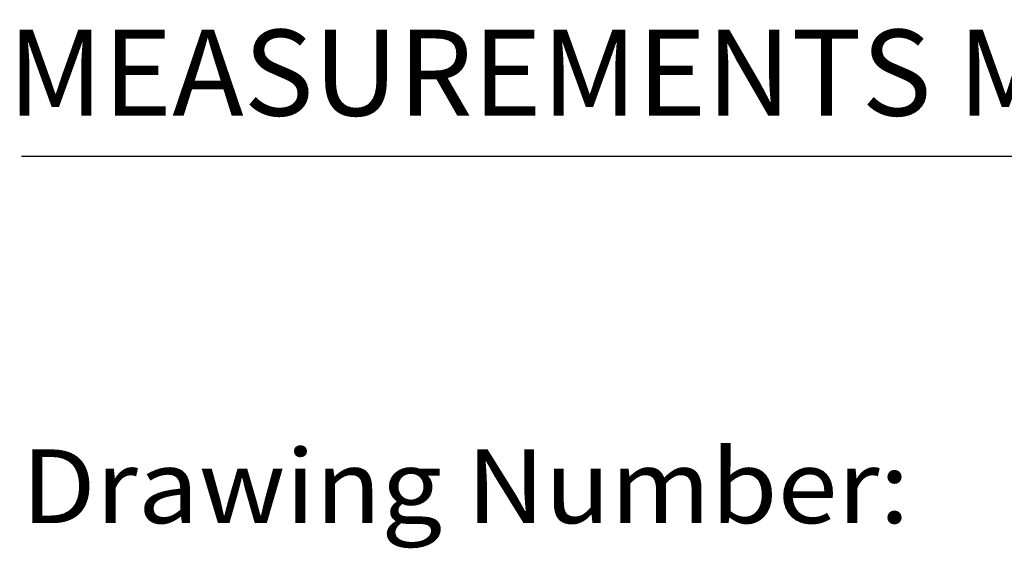
# Model space of a CAD drawing. Extents: x 1.2 to 16.5, y 0.8 to 20.7.
# Drawn here: x 1.2 to 2.9, y 0.8 to 1.7 of the extents above; entities that cross this region are included whole.
import ezdxf
from ezdxf.enums import TextEntityAlignment as Align

# ---------------------------------------------------------------- set-up
doc = ezdxf.new("R2010")
doc.units = 0
doc.header["$LTSCALE"] = 2
doc.header["$MEASUREMENT"] = 0
doc.layers.get('0').update_dxf_attribs({"linetype": 'CONTINUOUS'})
doc.styles.add('PLATE', font='ROMAND', dxfattribs={"width": 0.95})
doc.styles.add('ROMANS', font='ROMANS', dxfattribs={"width": 0.75})
doc.styles.get("Standard").update_dxf_attribs({"font": 'simplex', "width": 0.8})

# ---------------------------------------------------------------- blocks, each defined once
blk = doc.blocks.new('CTITLE')
blk.add_line((-7.70354, -9.7815), (-0.07854, -9.7815))
at = {"style": 'ROMANS'}
blk.add_text('MEASUREMENTS MAY VARY %%p1/4" (6mm).', height=0.07, dxfattribs=at).set_placement((-7.71455, -9.77049), align=Align.BOTTOM_LEFT)
at = {"width": 0.961584}
blk.add_text('Drawing Number:', height=0.06, dxfattribs=at).set_placement((-7.70354, -10.08018), (-6.98098, -10.08018), align=Align.FIT)
at = {"style": 'PLATE', "width": 0.95}
for tag, p, height in [('PLATE1', (-7.70354, -1.16525), 0.14), ('DESC1', (-7.70354, -1.32525), 0.1), ('DESC1', (-7.70354, -1.48525), 0.1), ('DESC1', (-7.70354, -1.64525), 0.1), ('PLATE2', (-7.70354, -1.91525), 0.14), ('DESC2', (-7.70354, -2.07525), 0.1), ('DESC2', (-7.70354, -2.23525), 0.1), ('DESC2', (-7.70354, -2.39525), 0.1), ('DWG', (-6.60598, -10.06018), 0.14), ('REV', (-2.39104, -10.05837), 0.1)]:
    blk.add_attdef(tag, p, '', height=height, dxfattribs=at)

msp = doc.modelspace()

# ---------------------------------------------------------------- block references
at = {"xscale": 2, "yscale": 2, "zscale": 2}
msp.add_blockref('CTITLE', (16.6582, 21.0005), dxfattribs=at)

doc.saveas('drawing.dxf')
